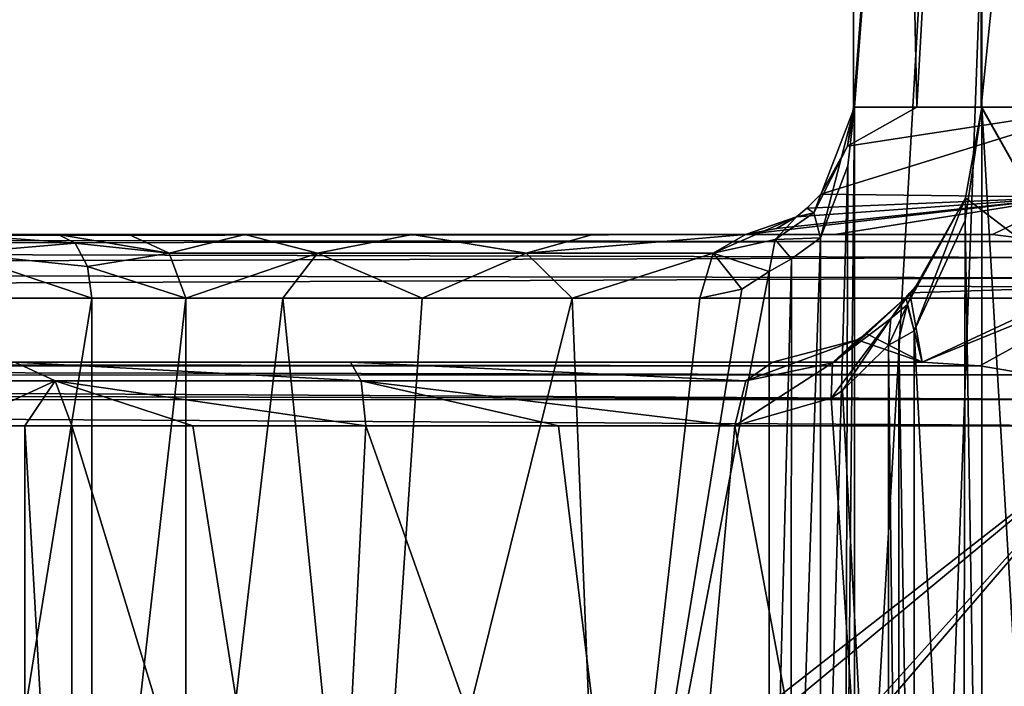
# Model space of a CAD drawing. Units: millimetres. Extents: x -70 to 179, y -15 to 259.
# Drawn here: x 69 to 84, y 51 to 61 of the extents above; entities that cross this region are included whole.
import ezdxf

# ---------------------------------------------------------------- set-up
doc = ezdxf.new("R2010")
doc.units = ezdxf.units.MM
doc.header["$LTSCALE"] = 65.185185
for name, color, linetype in [('3060', 7, 'CONTINUOUS'), ('3063', 7, 'CONTINUOUS'), ('3068', 7, 'CONTINUOUS'), ('3070', 7, 'CONTINUOUS'), ('3086', 7, 'CONTINUOUS'), ('3090', 7, 'CONTINUOUS'), ('3093', 7, 'CONTINUOUS'), ('3099', 7, 'CONTINUOUS'), ('3101', 7, 'CONTINUOUS'), ('3117', 7, 'CONTINUOUS'), ('3165', 7, 'CONTINUOUS'), ('3167', 7, 'CONTINUOUS'), ('3168', 7, 'CONTINUOUS'), ('3170', 7, 'CONTINUOUS'), ('3181', 7, 'CONTINUOUS'), ('3185', 7, 'CONTINUOUS'), ('3186', 7, 'CONTINUOUS'), ('3188', 7, 'CONTINUOUS'), ('3189', 7, 'CONTINUOUS'), ('3191', 7, 'CONTINUOUS'), ('3192', 7, 'CONTINUOUS'), ('3195', 7, 'CONTINUOUS'), ('3205', 7, 'CONTINUOUS'), ('3206', 7, 'CONTINUOUS'), ('3207', 7, 'CONTINUOUS'), ('3208', 7, 'CONTINUOUS'), ('3209', 7, 'CONTINUOUS'), ('3224', 7, 'CONTINUOUS'), ('3225', 7, 'CONTINUOUS'), ('3226', 7, 'CONTINUOUS'), ('3227', 7, 'CONTINUOUS'), ('3228', 7, 'CONTINUOUS')]:
    doc.layers.add(name, color=color, linetype=linetype)

msp = doc.modelspace()

# ---------------------------------------------------------------- linework, layer by layer
at = {"layer": '3060', "color": 7, "linetype": 'CONTINUOUS', "true_color": 0x6ec8ff}
for points in [[(82, 107), (85.617, 107, -13.5), (82, 60), (82, 107)], [(82, 60), (85.617, 107, -13.5), (82.003, 60, -0.414), (82, 60)], [(82.003, 60, -0.414), (85.617, 107, -13.5), (82.013, 60, -0.827), (82.003, 60, -0.414)], [(82.013, 60, -0.827), (85.617, 107, -13.5), (82.013, 44, -0.827), (82.013, 60, -0.827)], [(82.013, 44, -0.827), (85.617, 107, -13.5), (83.326, 44, -8.359), (82.013, 44, -0.827)], [(83.326, 44, -8.359), (85.617, 107, -13.5), (86.201, 44, -14.464), (83.326, 44, -8.359)]]:
    msp.add_3dface(points, dxfattribs=at)
at = {"layer": '3063', "color": 7, "linetype": 'CONTINUOUS', "true_color": 0x6ec8ff}
for points in [[(39, 2.5, 16), (86.262, 0, 16), (15.875, 57, 16), (39, 2.5, 16)], [(15.875, 57, 16), (86.262, 0, 16), (86.262, 57, 16), (15.875, 57, 16)]]:
    msp.add_3dface(points, dxfattribs=at)
at = {"layer": '3068', "color": 7, "linetype": 'CONTINUOUS', "true_color": 0x6ec8ff}
for points in [[(82, 107), (82, 60), (82.991, 60, 7.249), (82, 107)], [(82, 107), (82.991, 60, 7.249), (85.617, 107, 13.5), (82, 107)], [(82.991, 60, 7.249), (85.892, 60, 13.966), (85.617, 107, 13.5), (82.991, 60, 7.249)]]:
    msp.add_3dface(points, dxfattribs=at)
at = {"layer": '3070', "color": 7, "linetype": 'CONTINUOUS', "true_color": 0x6ec8ff}
for points in [[(18.735, 58, 15), (84.181, 58, 15), (22.442, 58, 8.507), (18.735, 58, 15)], [(22.442, 58, 8.507), (84.181, 58, 15), (49.456, 58, 10.584), (22.442, 58, 8.507)], [(49.456, 58, 10.584), (84.181, 58, 15), (49.644, 58, 10.548), (49.456, 58, 10.584)], [(49.644, 58, 10.548), (84.181, 58, 15), (49.788, 58, 10.443), (49.644, 58, 10.548)], [(84.181, 58, 15), (51.212, 58, 10.565), (49.788, 58, 10.443), (84.181, 58, 15)], [(51.212, 58, 10.565), (84.181, 58, 15), (51.371, 58, 10.584), (51.212, 58, 10.565)], [(51.371, 58, 10.584), (84.181, 58, 15), (51.574, 58, 10.555), (51.371, 58, 10.584)], [(51.574, 58, 10.555), (84.181, 58, 15), (51.733, 58, 10.466), (51.574, 58, 10.555)], [(51.733, 58, 10.466), (84.181, 58, 15), (53.279, 58, 10.584), (51.733, 58, 10.466)], [(53.279, 58, 10.584), (84.181, 58, 15), (53.469, 58, 10.548), (53.279, 58, 10.584)], [(53.469, 58, 10.548), (84.181, 58, 15), (53.614, 58, 10.443), (53.469, 58, 10.548)], [(53.614, 58, 10.443), (84.181, 58, 15), (54.889, 58, 10.584), (53.614, 58, 10.443)], [(54.889, 58, 10.584), (84.181, 58, 15), (55.074, 58, 10.553), (54.889, 58, 10.584)], [(55.074, 58, 10.553), (84.181, 58, 15), (55.205, 58, 10.455), (55.074, 58, 10.553)], [(55.205, 58, 10.455), (84.181, 58, 15), (55.332, 58, 10.227), (55.205, 58, 10.455)], [(84.181, 58, 15), (58.38, 58, 10.573), (55.332, 58, 10.227), (84.181, 58, 15)], [(58.38, 58, 10.573), (84.181, 58, 15), (58.487, 58, 10.584), (58.38, 58, 10.573)], [(58.487, 58, 10.584), (84.181, 58, 15), (58.672, 58, 10.548), (58.487, 58, 10.584)], [(58.672, 58, 10.548), (84.181, 58, 15), (58.828, 58, 10.442), (58.672, 58, 10.548)], [(58.828, 58, 10.442), (84.181, 58, 15), (59.532, 58, 10.556), (58.828, 58, 10.442)], [(59.532, 58, 10.556), (84.181, 58, 15), (59.698, 58, 10.584), (59.532, 58, 10.556)], [(59.698, 58, 10.584), (84.181, 58, 15), (59.805, 58, 10.574), (59.698, 58, 10.584)], [(59.805, 58, 10.574), (84.181, 58, 15), (59.901, 58, 10.545), (59.805, 58, 10.574)], [(59.901, 58, 10.545), (84.181, 58, 15), (59.984, 58, 10.502), (59.901, 58, 10.545)], [(59.984, 58, 10.502), (84.181, 58, 15), (60.053, 58, 10.446), (59.984, 58, 10.502)], [(60.053, 58, 10.446), (84.181, 58, 15), (60.111, 58, 10.383), (60.053, 58, 10.446)], [(60.111, 58, 10.383), (84.181, 58, 15), (60.161, 58, 10.316), (60.111, 58, 10.383)], [(60.161, 58, 10.316), (84.181, 58, 15), (60.237, 58, 10.2), (60.161, 58, 10.316)], [(60.237, 58, 10.2), (84.181, 58, 15), (62.59, 58, 10.569), (60.237, 58, 10.2)], [(62.59, 58, 10.569), (84.181, 58, 15), (62.719, 58, 10.584), (62.59, 58, 10.569)], [(62.719, 58, 10.584), (84.181, 58, 15), (62.842, 58, 10.569), (62.719, 58, 10.584)], [(62.842, 58, 10.569), (84.181, 58, 15), (62.953, 58, 10.526), (62.842, 58, 10.569)], [(62.953, 58, 10.526), (84.181, 58, 15), (63.045, 58, 10.46), (62.953, 58, 10.526)], [(63.045, 58, 10.46), (84.181, 58, 15), (63.114, 58, 10.372), (63.045, 58, 10.46)], [(63.114, 58, 10.372), (84.181, 58, 15), (63.157, 58, 10.27), (63.114, 58, 10.372)], [(63.157, 58, 10.27), (84.181, 58, 15), (63.172, 58, 10.158), (63.157, 58, 10.27)], [(84.181, 58, 15), (67.938, 58, 1), (63.172, 58, 10.158), (84.181, 58, 15)], [(69.519, 58, 1.45), (67.938, 58, 1), (72.446, 58, 4.834), (69.519, 58, 1.45)], [(72.446, 58, 4.834), (67.938, 58, 1), (84.181, 58, 15), (72.446, 58, 4.834)], [(70.625, 58, 2.667), (69.519, 58, 1.45), (72.446, 58, 4.834), (70.625, 58, 2.667)], [(75.072, 58, 5.928), (72.446, 58, 4.834), (84.181, 58, 15), (75.072, 58, 5.928)], [(77.907, 58, 5.689), (75.072, 58, 5.928), (84.181, 58, 15), (77.907, 58, 5.689)], [(80.303, 58, 4.181), (77.907, 58, 5.689), (81.699, 58, 9.779), (80.303, 58, 4.181)], [(81.699, 58, 9.779), (77.907, 58, 5.689), (84.181, 58, 15), (81.699, 58, 9.779)]]:
    msp.add_3dface(points, dxfattribs=at)
at = {"layer": '3086', "color": 7, "linetype": 'CONTINUOUS', "true_color": 0x6ec8ff}
for points in [[(85.391, 58.586, 14.269), (85.892, 60, 13.966), (81.486, 58.633, 1.181), (85.391, 58.586, 14.269)], [(81.486, 58.633, 1.181), (85.892, 60, 13.966), (81.904, 59.386, 0.076), (81.486, 58.633, 1.181)], [(82, 60), (82.003, 60, -0.414), (81.904, 59.386, 0.076), (82, 60)], [(82.991, 60, 7.249), (82, 60), (81.904, 59.386, 0.076), (82.991, 60, 7.249)], [(82.003, 60, -0.414), (82.013, 60, -0.827), (81.904, 59.386, 0.076), (82.003, 60, -0.414)], [(85.892, 60, 13.966), (82.991, 60, 7.249), (81.904, 59.386, 0.076), (85.892, 60, 13.966)], [(80.303, 58, 4.181), (81.699, 58, 9.779), (85.391, 58.586, 14.269), (80.303, 58, 4.181)], [(80.303, 58, 4.181), (85.391, 58.586, 14.269), (80.791, 58.095, 3.206), (80.303, 58, 4.181)], [(80.791, 58.095, 3.206), (85.391, 58.586, 14.269), (81.103, 58.279, 2.164), (80.791, 58.095, 3.206)], [(81.103, 58.279, 2.164), (85.391, 58.586, 14.269), (81.265, 58.413, 1.633), (81.103, 58.279, 2.164)], [(81.265, 58.413, 1.633), (85.391, 58.586, 14.269), (81.486, 58.633, 1.181), (81.265, 58.413, 1.633)], [(81.699, 58, 9.779), (84.181, 58, 15), (85.391, 58.586, 14.269), (81.699, 58, 9.779)]]:
    msp.add_3dface(points, dxfattribs=at)
at = {"layer": '3090', "color": 7, "linetype": 'CONTINUOUS', "true_color": 0x6ec8ff}
for points in [[(88.341, 42.124, -14.079), (88.7, 41.87, -14.592), (84, 107), (88.341, 42.124, -14.079)], [(84, 107), (88.7, 41.87, -14.592), (88.775, 107, -14.695), (84, 107)], [(87.937, 42.184, -13.466), (88.341, 42.124, -14.079), (84, 107), (87.937, 42.184, -13.466)], [(87.349, 42, -12.5), (87.937, 42.184, -13.466), (84, 107), (87.349, 42, -12.5)], [(85.068, 42, -7.228), (87.349, 42, -12.5), (84, 107), (85.068, 42, -7.228)], [(84.012, 60, -0.766), (85.068, 42, -7.228), (84, 107), (84.012, 60, -0.766)], [(84.003, 60, -0.383), (84.012, 60, -0.766), (84, 107), (84.003, 60, -0.383)], [(84, 60), (84.003, 60, -0.383), (84, 107), (84, 60)], [(84.012, 42, -0.766), (85.068, 42, -7.228), (84.012, 60, -0.766), (84.012, 42, -0.766)]]:
    msp.add_3dface(points, dxfattribs=at)
at = {"layer": '3093', "color": 7, "linetype": 'CONTINUOUS', "true_color": 0x6ec8ff}
for points in [[(86.262, 55, 14), (15.875, 0, 14), (15.875, 55, 14), (86.262, 55, 14)], [(15.875, 0, 14), (86.262, 55, 14), (23, 2.5, 14), (15.875, 0, 14)], [(23, 2.5, 14), (86.262, 55, 14), (39, 2.5, 14), (23, 2.5, 14)], [(86.262, 0, 14), (39, 0, 14), (86.262, 55, 14), (86.262, 0, 14)], [(86.262, 55, 14), (39, 0, 14), (39, 2.5, 14), (86.262, 55, 14)]]:
    msp.add_3dface(points, dxfattribs=at)
at = {"layer": '3099', "color": 7, "linetype": 'CONTINUOUS', "true_color": 0x6ec8ff}
for points in [[(84, 60), (84, 107), (88.775, 107, 14.695), (84, 60)], [(84, 60), (88.775, 107, 14.695), (84.672, 60, 5.758), (84, 60)]]:
    msp.add_3dface(points, dxfattribs=at)
at = {"layer": '3101', "color": 7, "linetype": 'CONTINUOUS', "true_color": 0x6ec8ff}
for points in [[(83.077, 56, 13), (20.174, 56, 13), (81.704, 56, 9.794), (83.077, 56, 13)], [(81.704, 56, 9.794), (20.174, 56, 13), (74.106, 56, 7.773), (81.704, 56, 9.794)], [(74.106, 56, 7.773), (20.174, 56, 13), (68.834, 56, 3.556), (74.106, 56, 7.773)], [(80.727, 56, 6.454), (81.704, 56, 9.794), (74.106, 56, 7.773), (80.727, 56, 6.454)]]:
    msp.add_3dface(points, dxfattribs=at)
at = {"layer": '3117', "color": 7, "linetype": 'CONTINUOUS', "true_color": 0x6ec8ff}
for points in [[(83.754, 58.575, 0.92), (84.012, 60, -0.766), (85.605, 57.172, 11.732), (83.754, 58.575, 0.92)], [(84.003, 60, -0.383), (84, 60), (85.605, 57.172, 11.732), (84.003, 60, -0.383)], [(84, 60), (84.672, 60, 5.758), (85.605, 57.172, 11.732), (84, 60)], [(84.012, 60, -0.766), (84.003, 60, -0.383), (85.605, 57.172, 11.732), (84.012, 60, -0.766)], [(82.975, 57.19, 2.578), (83.754, 58.575, 0.92), (85.605, 57.172, 11.732), (82.975, 57.19, 2.578)], [(82.882, 57.084, 2.739), (82.975, 57.19, 2.578), (85.605, 57.172, 11.732), (82.882, 57.084, 2.739)], [(82.882, 57.084, 2.739), (83.077, 56, 13), (82.821, 57.012, 2.907), (82.882, 57.084, 2.739)], [(83.077, 56, 13), (82.882, 57.084, 2.739), (85.605, 57.172, 11.732), (83.077, 56, 13)], [(82.821, 57.012, 2.907), (83.077, 56, 13), (82.206, 56.442, 4.513), (82.821, 57.012, 2.907)], [(82.206, 56.442, 4.513), (83.077, 56, 13), (82.054, 56.347, 4.798), (82.206, 56.442, 4.513)], [(81.704, 56, 9.794), (80.727, 56, 6.454), (82.054, 56.347, 4.798), (81.704, 56, 9.794)], [(83.077, 56, 13), (81.704, 56, 9.794), (82.054, 56.347, 4.798), (83.077, 56, 13)]]:
    msp.add_3dface(points, dxfattribs=at)
at = {"layer": '3165', "color": 7, "linetype": 'CONTINUOUS', "true_color": 0x6ec8ff}
for points in [[(84.181, 58, 15), (18.735, 58, 15), (17.898, 57.944, 15.33), (84.181, 58, 15)], [(85.057, 57.891, 15.454), (84.181, 58, 15), (17.898, 57.944, 15.33), (85.057, 57.891, 15.454)], [(16.21, 57.437, 15.9), (85.731, 57.639, 15.769), (17.193, 57.813, 15.582), (16.21, 57.437, 15.9)], [(17.193, 57.813, 15.582), (85.057, 57.891, 15.454), (17.898, 57.944, 15.33), (17.193, 57.813, 15.582)], [(85.731, 57.639, 15.769), (85.057, 57.891, 15.454), (17.193, 57.813, 15.582), (85.731, 57.639, 15.769)], [(86.136, 57.323, 15.946), (85.731, 57.639, 15.769), (16.21, 57.437, 15.9), (86.136, 57.323, 15.946)], [(15.875, 57, 16), (86.136, 57.323, 15.946), (16.21, 57.437, 15.9), (15.875, 57, 16)], [(15.875, 57, 16), (86.262, 57, 16), (86.136, 57.323, 15.946), (15.875, 57, 16)]]:
    msp.add_3dface(points, dxfattribs=at)
at = {"layer": '3167', "color": 7, "linetype": 'CONTINUOUS', "true_color": 0x6ec8ff}
msp.add_3dface([(85.391, 58.586, 14.269), (84.181, 58, 15), (85.057, 57.891, 15.454), (85.391, 58.586, 14.269)], dxfattribs=at)
at = {"layer": '3168', "color": 7, "linetype": 'CONTINUOUS', "true_color": 0x6ec8ff}
for points in [[(20.174, 56, 13), (83.981, 55.943, 13.333), (18.875, 55.931, 13.365), (20.174, 56, 13)], [(83.981, 55.943, 13.333), (84.821, 55.798, 13.602), (18.875, 55.931, 13.365), (83.981, 55.943, 13.333)], [(20.174, 56, 13), (83.077, 56, 13), (83.981, 55.943, 13.333), (20.174, 56, 13)], [(18.875, 55.931, 13.365), (84.821, 55.798, 13.602), (17.782, 55.782, 13.624), (18.875, 55.931, 13.365)], [(84.821, 55.798, 13.602), (85.922, 55.41, 13.912), (17.782, 55.782, 13.624), (84.821, 55.798, 13.602)], [(17.782, 55.782, 13.624), (85.922, 55.41, 13.912), (16.937, 55.599, 13.801), (17.782, 55.782, 13.624)], [(16.937, 55.599, 13.801), (85.922, 55.41, 13.912), (16.336, 55.4, 13.916), (16.937, 55.599, 13.801)], [(86.262, 55, 14), (15.875, 55, 14), (16.336, 55.4, 13.916), (86.262, 55, 14)], [(85.922, 55.41, 13.912), (86.262, 55, 14), (16.336, 55.4, 13.916), (85.922, 55.41, 13.912)]]:
    msp.add_3dface(points, dxfattribs=at)
at = {"layer": '3170', "color": 7, "linetype": 'CONTINUOUS', "true_color": 0x6ec8ff}
for points in [[(83.077, 56, 13), (85.605, 57.172, 11.732), (86.922, 57.559, 12.863), (83.077, 56, 13)], [(83.981, 55.943, 13.333), (83.077, 56, 13), (86.922, 57.559, 12.863), (83.981, 55.943, 13.333)], [(84.821, 55.798, 13.602), (83.981, 55.943, 13.333), (86.922, 57.559, 12.863), (84.821, 55.798, 13.602)]]:
    msp.add_3dface(points, dxfattribs=at)
at = {"layer": '3181', "color": 7, "linetype": 'CONTINUOUS', "true_color": 0x6ec8ff}
for points in [[(80.676, 44, 1.771), (78.111, 44, 4.533), (80.676, 57.419, 1.771), (80.676, 44, 1.771)], [(80.676, 57.419, 1.771), (78.111, 44, 4.533), (80.244, 57.142, 2.643), (80.676, 57.419, 1.771)], [(78.111, 44, 4.533), (79.586, 57, 3.484), (80.244, 57.142, 2.643), (78.111, 44, 4.533)], [(71.521, 57, 2.222), (73.043, 57, 4.032), (71.521, 44, 2.222), (71.521, 57, 2.222)], [(71.521, 44, 2.222), (73.043, 57, 4.032), (74.346, 44, 4.718), (71.521, 44, 2.222)], [(73.043, 57, 4.032), (75.227, 57, 4.94), (74.346, 44, 4.718), (73.043, 57, 4.032)], [(75.227, 57, 4.94), (77.583, 57, 4.743), (74.346, 44, 4.718), (75.227, 57, 4.94)], [(74.346, 44, 4.718), (77.583, 57, 4.743), (78.111, 44, 4.533), (74.346, 44, 4.718)], [(77.583, 57, 4.743), (79.586, 57, 3.484), (78.111, 44, 4.533), (77.583, 57, 4.743)]]:
    msp.add_3dface(points, dxfattribs=at)
at = {"layer": '3185', "color": 7, "linetype": 'CONTINUOUS', "true_color": 0x6ec8ff}
for points in [[(67.938, 57), (70.046, 57, 0.601), (67.938, 44), (67.938, 57)], [(67.938, 44), (70.046, 57, 0.601), (70.046, 44, 0.601), (67.938, 44)], [(71.521, 57, 2.222), (71.521, 44, 2.222), (70.046, 44, 0.601), (71.521, 57, 2.222)], [(70.046, 57, 0.601), (71.521, 57, 2.222), (70.046, 44, 0.601), (70.046, 57, 0.601)]]:
    msp.add_3dface(points, dxfattribs=at)
at = {"layer": '3186', "color": 7, "linetype": 'CONTINUOUS', "true_color": 0x6ec8ff}
for points in [[(81.025, 57.619, 1.068), (81.481, 57.95, 0.47), (81.016, 44, 1.082), (81.025, 57.619, 1.068)], [(81.016, 44, 1.082), (81.481, 57.95, 0.47), (81.481, 44, 0.47), (81.016, 44, 1.082)], [(80.676, 44, 1.771), (80.676, 57.419, 1.771), (81.025, 57.619, 1.068), (80.676, 44, 1.771)], [(80.676, 44, 1.771), (81.025, 57.619, 1.068), (81.016, 44, 1.082), (80.676, 44, 1.771)]]:
    msp.add_3dface(points, dxfattribs=at)
at = {"layer": '3188', "color": 7, "linetype": 'CONTINUOUS', "true_color": 0x6ec8ff}
for points in [[(82.013, 60, -0.827), (82.013, 44, -0.827), (81.864, 44, -0.13), (82.013, 60, -0.827)], [(81.908, 59.079, -0.247), (82.013, 60, -0.827), (81.864, 44, -0.13), (81.908, 59.079, -0.247)], [(81.481, 44, 0.47), (81.481, 57.95, 0.47), (81.908, 59.079, -0.247), (81.481, 44, 0.47)], [(81.481, 44, 0.47), (81.908, 59.079, -0.247), (81.864, 44, -0.13), (81.481, 44, 0.47)]]:
    msp.add_3dface(points, dxfattribs=at)
at = {"layer": '3189', "color": 7, "linetype": 'CONTINUOUS', "true_color": 0x6ec8ff}
for points in [[(82.546, 56.265, 2.479), (81.824, 55.553, 3.883), (82.546, 42, 2.479), (82.546, 56.265, 2.479)], [(81.824, 55.553, 3.883), (81.648, 55.434, 4.135), (82.546, 42, 2.479), (81.824, 55.553, 3.883)], [(81.648, 55.434, 4.135), (80.136, 55, 5.647), (82.546, 42, 2.479), (81.648, 55.434, 4.135)], [(69.729, 42, 3.111), (73.684, 42, 6.606), (69.729, 55, 3.111), (69.729, 42, 3.111)], [(69.729, 55, 3.111), (73.684, 42, 6.606), (71.628, 55, 5.467), (69.729, 55, 3.111)], [(71.628, 55, 5.467), (73.684, 42, 6.606), (74.343, 55, 6.801), (71.628, 55, 5.467)], [(73.684, 42, 6.606), (78.955, 42, 6.346), (74.343, 55, 6.801), (73.684, 42, 6.606)], [(74.343, 55, 6.801), (78.955, 42, 6.346), (77.367, 55, 6.865), (74.343, 55, 6.801)], [(78.955, 42, 6.346), (80.136, 55, 5.647), (77.367, 55, 6.865), (78.955, 42, 6.346)], [(82.546, 42, 2.479), (80.136, 55, 5.647), (78.955, 42, 6.346), (82.546, 42, 2.479)]]:
    msp.add_3dface(points, dxfattribs=at)
at = {"layer": '3191', "color": 7, "linetype": 'CONTINUOUS', "true_color": 0x6ec8ff}
for points in [[(82.949, 42, 1.829), (82.949, 56.488, 1.829), (82.709, 56.356, 2.147), (82.949, 42, 1.829)], [(82.546, 56.265, 2.479), (82.716, 42, 2.135), (82.709, 56.356, 2.147), (82.546, 56.265, 2.479)], [(82.546, 56.265, 2.479), (82.546, 42, 2.479), (82.716, 42, 2.135), (82.546, 56.265, 2.479)], [(82.716, 42, 2.135), (82.949, 42, 1.829), (82.709, 56.356, 2.147), (82.716, 42, 2.135)]]:
    msp.add_3dface(points, dxfattribs=at)
at = {"layer": '3192', "color": 7, "linetype": 'CONTINUOUS', "true_color": 0x6ec8ff}
for points in [[(67.938, 42, 2), (68.992, 42, 2.3), (67.938, 55, 2), (67.938, 42, 2)], [(67.938, 55, 2), (68.992, 42, 2.3), (68.992, 55, 2.3), (67.938, 55, 2)], [(69.729, 42, 3.111), (69.729, 55, 3.111), (68.992, 55, 2.3), (69.729, 42, 3.111)], [(68.992, 42, 2.3), (69.729, 42, 3.111), (68.992, 55, 2.3), (68.992, 42, 2.3)]]:
    msp.add_3dface(points, dxfattribs=at)
at = {"layer": '3195', "color": 7, "linetype": 'CONTINUOUS', "true_color": 0x6ec8ff}
for points in [[(84.012, 42, -0.766), (84.012, 60, -0.766), (83.753, 58.219, 0.531), (84.012, 42, -0.766)], [(82.949, 56.488, 1.829), (83.715, 42, 0.628), (83.753, 58.219, 0.531), (82.949, 56.488, 1.829)], [(83.715, 42, 0.628), (84.012, 42, -0.766), (83.753, 58.219, 0.531), (83.715, 42, 0.628)], [(82.949, 56.488, 1.829), (82.949, 42, 1.829), (83.715, 42, 0.628), (82.949, 56.488, 1.829)]]:
    msp.add_3dface(points, dxfattribs=at)
at = {"layer": '3205', "color": 7, "linetype": 'CONTINUOUS', "true_color": 0x6ec8ff}
for points in [[(81.265, 58.413, 1.633), (81.486, 58.633, 1.181), (81.374, 58.343, 0.777), (81.265, 58.413, 1.633)], [(81.103, 58.279, 2.164), (81.265, 58.413, 1.633), (81.374, 58.343, 0.777), (81.103, 58.279, 2.164)], [(81.481, 57.95, 0.47), (80.767, 57.922, 1.941), (81.374, 58.343, 0.777), (81.481, 57.95, 0.47)], [(80.767, 57.922, 1.941), (81.103, 58.279, 2.164), (81.374, 58.343, 0.777), (80.767, 57.922, 1.941)], [(81.481, 57.95, 0.47), (81.025, 57.619, 1.068), (80.767, 57.922, 1.941), (81.481, 57.95, 0.47)], [(81.025, 57.619, 1.068), (80.676, 57.419, 1.771), (80.767, 57.922, 1.941), (81.025, 57.619, 1.068)]]:
    msp.add_3dface(points, dxfattribs=at)
at = {"layer": '3206', "color": 7, "linetype": 'CONTINUOUS', "true_color": 0x6ec8ff}
for points in [[(82.013, 60, -0.827), (81.481, 57.95, 0.47), (81.374, 58.343, 0.777), (82.013, 60, -0.827)], [(81.904, 59.386, 0.076), (82.013, 60, -0.827), (81.374, 58.343, 0.777), (81.904, 59.386, 0.076)], [(81.481, 57.95, 0.47), (82.013, 60, -0.827), (81.908, 59.079, -0.247), (81.481, 57.95, 0.47)], [(81.486, 58.633, 1.181), (81.904, 59.386, 0.076), (81.374, 58.343, 0.777), (81.486, 58.633, 1.181)]]:
    msp.add_3dface(points, dxfattribs=at)
at = {"layer": '3207', "color": 7, "linetype": 'CONTINUOUS', "true_color": 0x6ec8ff}
for points in [[(80.303, 58, 4.181), (81.103, 58.279, 2.164), (79.796, 57.707, 3.689), (80.303, 58, 4.181)], [(79.796, 57.707, 3.689), (81.103, 58.279, 2.164), (80.767, 57.922, 1.941), (79.796, 57.707, 3.689)], [(80.303, 58, 4.181), (80.791, 58.095, 3.206), (81.103, 58.279, 2.164), (80.303, 58, 4.181)], [(80.676, 57.419, 1.771), (79.796, 57.707, 3.689), (80.767, 57.922, 1.941), (80.676, 57.419, 1.771)], [(80.244, 57.142, 2.643), (79.586, 57, 3.484), (79.796, 57.707, 3.689), (80.244, 57.142, 2.643)], [(80.676, 57.419, 1.771), (80.244, 57.142, 2.643), (79.796, 57.707, 3.689), (80.676, 57.419, 1.771)]]:
    msp.add_3dface(points, dxfattribs=at)
at = {"layer": '3208', "color": 7, "linetype": 'CONTINUOUS', "true_color": 0x6ec8ff}
for points in [[(70.625, 58, 2.667), (72.446, 58, 4.834), (71.259, 57.707, 2.352), (70.625, 58, 2.667)], [(71.259, 57.707, 2.352), (72.446, 58, 4.834), (73.586, 57.707, 4.71), (71.259, 57.707, 2.352)], [(72.446, 58, 4.834), (75.072, 58, 5.928), (73.586, 57.707, 4.71), (72.446, 58, 4.834)], [(73.586, 57.707, 4.71), (75.072, 58, 5.928), (76.859, 57.707, 5.223), (73.586, 57.707, 4.71)], [(75.072, 58, 5.928), (77.907, 58, 5.689), (76.859, 57.707, 5.223), (75.072, 58, 5.928)], [(77.907, 58, 5.689), (80.303, 58, 4.181), (76.859, 57.707, 5.223), (77.907, 58, 5.689)], [(76.859, 57.707, 5.223), (80.303, 58, 4.181), (79.796, 57.707, 3.689), (76.859, 57.707, 5.223)], [(71.521, 57, 2.222), (71.259, 57.707, 2.352), (73.586, 57.707, 4.71), (71.521, 57, 2.222)], [(73.043, 57, 4.032), (71.521, 57, 2.222), (73.586, 57.707, 4.71), (73.043, 57, 4.032)], [(75.227, 57, 4.94), (73.043, 57, 4.032), (73.586, 57.707, 4.71), (75.227, 57, 4.94)], [(75.227, 57, 4.94), (73.586, 57.707, 4.71), (76.859, 57.707, 5.223), (75.227, 57, 4.94)], [(77.583, 57, 4.743), (75.227, 57, 4.94), (76.859, 57.707, 5.223), (77.583, 57, 4.743)], [(77.583, 57, 4.743), (76.859, 57.707, 5.223), (79.796, 57.707, 3.689), (77.583, 57, 4.743)], [(79.586, 57, 3.484), (77.583, 57, 4.743), (79.796, 57.707, 3.689), (79.586, 57, 3.484)]]:
    msp.add_3dface(points, dxfattribs=at)
at = {"layer": '3209', "color": 7, "linetype": 'CONTINUOUS', "true_color": 0x6ec8ff}
for points in [[(67.938, 58, 1), (69.519, 58, 1.45), (69.782, 57.866, 1.026), (67.938, 58, 1)], [(67.938, 57.707, 0.293), (67.938, 58, 1), (69.782, 57.866, 1.026), (67.938, 57.707, 0.293)], [(69.519, 58, 1.45), (70.625, 58, 2.667), (71.259, 57.707, 2.352), (69.519, 58, 1.45)], [(69.782, 57.866, 1.026), (69.519, 58, 1.45), (71.259, 57.707, 2.352), (69.782, 57.866, 1.026)], [(67.938, 57.707, 0.293), (69.782, 57.866, 1.026), (69.975, 57.5, 0.715), (67.938, 57.707, 0.293)], [(69.975, 57.5, 0.715), (69.782, 57.866, 1.026), (71.259, 57.707, 2.352), (69.975, 57.5, 0.715)], [(70.046, 57, 0.601), (67.938, 57), (67.938, 57.707, 0.293), (70.046, 57, 0.601)], [(70.046, 57, 0.601), (67.938, 57.707, 0.293), (69.975, 57.5, 0.715), (70.046, 57, 0.601)], [(71.521, 57, 2.222), (69.975, 57.5, 0.715), (71.259, 57.707, 2.352), (71.521, 57, 2.222)], [(71.521, 57, 2.222), (70.046, 57, 0.601), (69.975, 57.5, 0.715), (71.521, 57, 2.222)]]:
    msp.add_3dface(points, dxfattribs=at)
at = {"layer": '3224', "color": 7, "linetype": 'CONTINUOUS', "true_color": 0x6ec8ff}
for points in [[(82.975, 57.19, 2.578), (82.882, 57.084, 2.739), (82.587, 56.684, 2.676), (82.975, 57.19, 2.578)], [(82.975, 57.19, 2.578), (82.587, 56.684, 2.676), (82.842, 56.897, 2.153), (82.975, 57.19, 2.578)], [(82.882, 57.084, 2.739), (82.821, 57.012, 2.907), (82.587, 56.684, 2.676), (82.882, 57.084, 2.739)], [(82.546, 56.265, 2.479), (82.709, 56.356, 2.147), (82.842, 56.897, 2.153), (82.546, 56.265, 2.479)], [(82.587, 56.684, 2.676), (82.546, 56.265, 2.479), (82.842, 56.897, 2.153), (82.587, 56.684, 2.676)], [(82.709, 56.356, 2.147), (82.949, 56.488, 1.829), (82.842, 56.897, 2.153), (82.709, 56.356, 2.147)]]:
    msp.add_3dface(points, dxfattribs=at)
at = {"layer": '3225', "color": 7, "linetype": 'CONTINUOUS', "true_color": 0x6ec8ff}
for points in [[(83.753, 58.219, 0.531), (84.012, 60, -0.766), (83.754, 58.575, 0.92), (83.753, 58.219, 0.531)], [(82.949, 56.488, 1.829), (83.754, 58.575, 0.92), (82.842, 56.897, 2.153), (82.949, 56.488, 1.829)], [(83.754, 58.575, 0.92), (82.975, 57.19, 2.578), (82.842, 56.897, 2.153), (83.754, 58.575, 0.92)], [(82.949, 56.488, 1.829), (83.753, 58.219, 0.531), (83.754, 58.575, 0.92), (82.949, 56.488, 1.829)]]:
    msp.add_3dface(points, dxfattribs=at)
at = {"layer": '3226', "color": 7, "linetype": 'CONTINUOUS', "true_color": 0x6ec8ff}
for points in [[(82.821, 57.012, 2.907), (82.206, 56.442, 4.513), (81.669, 55.986, 4.44), (82.821, 57.012, 2.907)], [(82.587, 56.684, 2.676), (82.821, 57.012, 2.907), (81.669, 55.986, 4.44), (82.587, 56.684, 2.676)], [(81.648, 55.434, 4.135), (81.824, 55.553, 3.883), (82.587, 56.684, 2.676), (81.648, 55.434, 4.135)], [(81.648, 55.434, 4.135), (82.587, 56.684, 2.676), (81.669, 55.986, 4.44), (81.648, 55.434, 4.135)], [(81.824, 55.553, 3.883), (82.546, 56.265, 2.479), (82.587, 56.684, 2.676), (81.824, 55.553, 3.883)], [(82.206, 56.442, 4.513), (82.054, 56.347, 4.798), (81.669, 55.986, 4.44), (82.206, 56.442, 4.513)], [(82.054, 56.347, 4.798), (80.727, 56, 6.454), (80.309, 55.707, 5.883), (82.054, 56.347, 4.798)], [(82.054, 56.347, 4.798), (80.309, 55.707, 5.883), (81.669, 55.986, 4.44), (82.054, 56.347, 4.798)], [(80.136, 55, 5.647), (81.648, 55.434, 4.135), (81.669, 55.986, 4.44), (80.136, 55, 5.647)], [(80.309, 55.707, 5.883), (80.136, 55, 5.647), (81.669, 55.986, 4.44), (80.309, 55.707, 5.883)]]:
    msp.add_3dface(points, dxfattribs=at)
at = {"layer": '3227', "color": 7, "linetype": 'CONTINUOUS', "true_color": 0x6ec8ff}
for points in [[(74.106, 56, 7.773), (68.834, 56, 3.556), (74.273, 55.707, 7.086), (74.106, 56, 7.773)], [(68.834, 56, 3.556), (69.467, 55.707, 3.241), (74.273, 55.707, 7.086), (68.834, 56, 3.556)], [(80.727, 56, 6.454), (74.106, 56, 7.773), (80.309, 55.707, 5.883), (80.727, 56, 6.454)], [(80.309, 55.707, 5.883), (74.106, 56, 7.773), (74.273, 55.707, 7.086), (80.309, 55.707, 5.883)], [(69.729, 55, 3.111), (71.628, 55, 5.467), (69.467, 55.707, 3.241), (69.729, 55, 3.111)], [(71.628, 55, 5.467), (74.343, 55, 6.801), (69.467, 55.707, 3.241), (71.628, 55, 5.467)], [(69.467, 55.707, 3.241), (74.343, 55, 6.801), (74.273, 55.707, 7.086), (69.467, 55.707, 3.241)], [(77.367, 55, 6.865), (80.136, 55, 5.647), (74.273, 55.707, 7.086), (77.367, 55, 6.865)], [(80.136, 55, 5.647), (80.309, 55.707, 5.883), (74.273, 55.707, 7.086), (80.136, 55, 5.647)], [(74.343, 55, 6.801), (77.367, 55, 6.865), (74.273, 55.707, 7.086), (74.343, 55, 6.801)]]:
    msp.add_3dface(points, dxfattribs=at)
at = {"layer": '3228', "color": 7, "linetype": 'CONTINUOUS', "true_color": 0x6ec8ff}
for points in [[(68.834, 56, 3.556), (67.938, 55.707, 2.293), (69.467, 55.707, 3.241), (68.834, 56, 3.556)], [(67.938, 55, 2), (68.992, 55, 2.3), (69.467, 55.707, 3.241), (67.938, 55, 2)], [(67.938, 55.707, 2.293), (67.938, 55, 2), (69.467, 55.707, 3.241), (67.938, 55.707, 2.293)], [(68.992, 55, 2.3), (69.729, 55, 3.111), (69.467, 55.707, 3.241), (68.992, 55, 2.3)]]:
    msp.add_3dface(points, dxfattribs=at)

doc.saveas('drawing.dxf')
